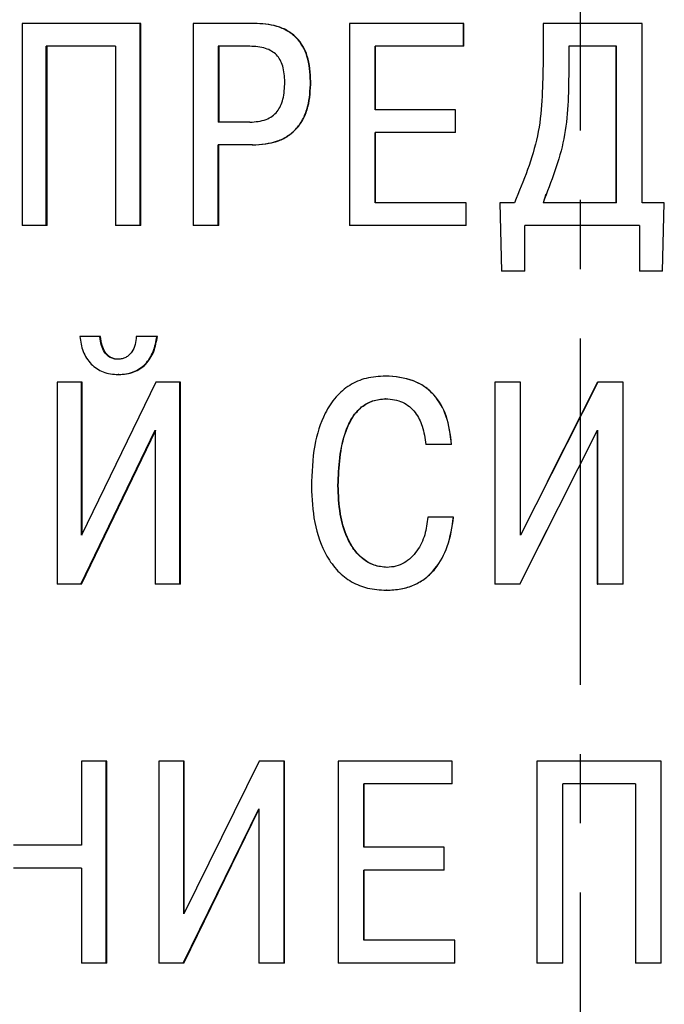
# Model space of a CAD drawing. Units: millimetres. Extents: x 2171 to 2591, y 1129 to 1426.
# Drawn here: x 2318 to 2324, y 1334 to 1343 of the extents above; entities that cross this region are included whole.
import ezdxf

# ---------------------------------------------------------------- set-up
doc = ezdxf.new("R2010")
doc.units = ezdxf.units.MM
doc.linetypes.add('CENTER', pattern=[10.16, 6.35, -1.27, 1.27, -1.27])
for name, color, linetype, lineweight in [('text', 7, 'Continuous', 25), ('ОСЕВЫЕ', 1, 'CENTER', 25), ('РАЗМЕРЫ', 7, 'Continuous', 25)]:
    doc.layers.add(name, color=color, linetype=linetype, lineweight=lineweight)
doc.styles.add('GOST', font='GOST.shx', dxfattribs={"width": 0.8, "oblique": 15})
doc.dimstyles.new('ISO-25', dxfattribs={"dimtxt": 3.5, "dimasz": 4, "dimexe": 1, "dimexo": 0.1, "dimgap": 1, "dimtad": 1, "dimtoh": 1, "dimdec": 1, "dimrnd": 0.5, "dimtxsty": 'GOST', "dimcen": 0, "dimadec": 0, "dimazin": 2, "dimtfac": 1, "dimtdec": 1, "dimtmove": 1, "dimatfit": 0, "dimfxl": 1, "dimlwd": -1, "dimarcsym": 2})

# ---------------------------------------------------------------- blocks, each defined once
blk = doc.blocks.new('*D108')
at = {"layer": 'Defpoints', "color": 0}
for p in [(2289.8598, 1375.107), (2321.2594, 1375.107), (2320.3604, 1280.107)]:
    blk.add_point(p, dxfattribs=at)
at = {"layer": 'РАЗМЕРЫ', "color": 0, "lineweight": -2}
for p, q in [((2321.1594, 1375.107), (2288.8598, 1375.107)), ((2320.2604, 1280.107), (2288.8598, 1280.107))]:
    blk.add_line(p, q, dxfattribs=at)
at = {"layer": 'РАЗМЕРЫ', "color": 0}
blk.add_line((2289.8598, 1284.107), (2289.8598, 1371.107), dxfattribs=at)
for points in [[(2290.5264, 1371.107), (2289.1931, 1371.107), (2289.8598, 1375.107)], [(2289.1931, 1284.107), (2290.5264, 1284.107), (2289.8598, 1280.107)]]:
    blk.add_solid(points, dxfattribs=at)
at = {"layer": 'РАЗМЕРЫ', "color": 0, "insert": (2287.1098, 1327.607), "char_height": 3.5, "attachment_point": 5, "rotation": 90, "style": 'GOST'}
blk.add_mtext('95', dxfattribs=at)

msp = doc.modelspace()

# ---------------------------------------------------------------- linework, layer by layer
at = {"layer": 'text', "linetype": 'Continuous', "lineweight": 25}
for p, q in [((2318.2431, 1343.3479), (2318.2431, 1341.4958)), ((2319.3246, 1343.3479), (2318.2431, 1343.3479)), ((2319.3246, 1341.4958), (2319.3246, 1343.3479)), ((2319.33, 1343.3479), (2319.3246, 1343.3479)), ((2319.33, 1341.4958), (2319.33, 1343.3479)), ((2319.811, 1343.3479), (2319.811, 1341.4958)), ((2320.367, 1343.3479), (2319.811, 1343.3479)), ((2320.3709, 1343.3479), (2320.367, 1343.3479)), ((2321.2446, 1343.3479), (2321.2446, 1341.4958)), ((2322.289, 1343.3479), (2321.2446, 1343.3479)), ((2322.289, 1343.1389), (2322.289, 1343.3479)), ((2322.2901, 1343.3479), (2322.289, 1343.3479)), ((2322.2901, 1343.1389), (2322.2901, 1343.3479)), ((2323.017, 1343.3479), (2323.017, 1342.9669)), ((2323.9253, 1343.3479), (2323.017, 1343.3479)), ((2323.9253, 1341.7049), (2323.9253, 1343.3479)), ((2319.0984, 1343.1389), (2318.4644, 1343.1389)), ((2318.4644, 1341.4958), (2318.4644, 1343.1389)), ((2318.4712, 1341.4958), (2318.4712, 1343.1389)), ((2319.0984, 1343.1389), (2319.0984, 1341.4958)), ((2320.3307, 1343.1389), (2320.0405, 1343.1389)), ((2320.0405, 1343.1389), (2320.0405, 1342.443)), ((2320.0449, 1343.1389), (2320.0449, 1342.443)), ((2322.289, 1343.1389), (2321.4786, 1343.1389)), ((2321.4786, 1342.5568), (2321.4786, 1343.1389)), ((2321.4809, 1342.5568), (2321.4809, 1343.1389)), ((2322.2901, 1343.1389), (2322.289, 1343.1389)), ((2323.2529, 1343.1389), (2323.2529, 1342.9087)), ((2323.6898, 1343.1389), (2323.2529, 1343.1389)), ((2323.6888, 1341.7049), (2323.6888, 1343.1389)), ((2323.6898, 1341.7049), (2323.6898, 1343.1389)), ((2320.8889, 1342.8161), (2320.8858, 1342.8161)), ((2322.2149, 1342.5568), (2321.4786, 1342.5568)), ((2322.2149, 1342.3478), (2322.2149, 1342.5568)), ((2322.2161, 1342.5568), (2322.2149, 1342.5568)), ((2322.2161, 1342.3478), (2322.2161, 1342.5568)), ((2320.3307, 1342.443), (2320.0405, 1342.443)), ((2322.2149, 1342.3478), (2321.4786, 1342.3478)), ((2321.4786, 1341.7049), (2321.4786, 1342.3478)), ((2321.4809, 1341.7049), (2321.4809, 1342.3478)), ((2322.2161, 1342.3478), (2322.2149, 1342.3478)), ((2320.3514, 1342.234), (2320.0405, 1342.234)), ((2320.0405, 1341.4958), (2320.0405, 1342.234)), ((2320.0449, 1341.4958), (2320.0449, 1342.234)), ((2320.3553, 1342.234), (2320.3514, 1342.234)), ((2323.0428, 1341.7841), (2323.0171, 1341.7049)), ((2322.3127, 1341.7049), (2321.4786, 1341.7049)), ((2322.3127, 1341.4958), (2322.3127, 1341.7049)), ((2322.3138, 1341.7049), (2322.3127, 1341.7049)), ((2322.3138, 1341.4958), (2322.3138, 1341.7049)), ((2322.6218, 1341.7049), (2322.6377, 1341.0774)), ((2322.7547, 1341.7049), (2322.6218, 1341.7049)), ((2323.6898, 1341.7049), (2323.017, 1341.7049)), ((2324.1287, 1341.7049), (2323.9253, 1341.7049)), ((2324.1129, 1341.0774), (2324.1287, 1341.7049)), ((2318.4644, 1341.4958), (2318.2431, 1341.4958)), ((2318.4712, 1341.4958), (2318.4644, 1341.4958)), ((2319.3246, 1341.4958), (2319.0984, 1341.4958)), ((2319.33, 1341.4958), (2319.3246, 1341.4958)), ((2320.0405, 1341.4958), (2319.811, 1341.4958)), ((2320.0449, 1341.4958), (2320.0405, 1341.4958)), ((2322.3127, 1341.4958), (2321.2446, 1341.4958)), ((2322.3138, 1341.4958), (2322.3127, 1341.4958)), ((2323.9015, 1341.4958), (2322.8501, 1341.4958)), ((2322.8501, 1341.0774), (2322.8501, 1341.4958)), ((2322.8504, 1341.0774), (2322.8504, 1341.4958)), ((2323.9002, 1341.4958), (2323.9002, 1341.0774)), ((2323.9015, 1341.4958), (2323.9015, 1341.0774)), ((2322.8501, 1341.0774), (2322.6377, 1341.0774)), ((2322.8504, 1341.0774), (2322.8501, 1341.0774)), ((2323.9002, 1341.0774), (2323.9015, 1341.0774)), ((2324.1129, 1341.0774), (2323.9015, 1341.0774)), ((2318.956, 1340.4779), (2318.7719, 1340.4779)), ((2318.962, 1340.4779), (2318.956, 1340.4779)), ((2319.4771, 1340.4779), (2319.2883, 1340.4779)), ((2319.4823, 1340.4779), (2319.4771, 1340.4779)), ((2319.1288, 1340.2689), (2319.123, 1340.2689)), ((2319.1288, 1340.1287), (2319.123, 1340.1287)), ((2321.5758, 1340.1155), (2321.5736, 1340.1155)), ((2318.5637, 1340.0599), (2318.5637, 1338.2078)), ((2318.787, 1340.0599), (2318.5637, 1340.0599)), ((2318.787, 1338.6576), (2318.787, 1340.0599)), ((2319.4668, 1340.0599), (2318.787, 1338.6576)), ((2318.7932, 1340.0599), (2318.787, 1340.0599)), ((2318.7932, 1338.6576), (2318.7932, 1340.0599)), ((2319.6897, 1340.0599), (2319.4668, 1340.0599)), ((2319.6897, 1338.2078), (2319.6897, 1340.0599)), ((2319.6947, 1340.0599), (2319.6897, 1340.0599)), ((2319.6947, 1338.2078), (2319.6947, 1340.0599)), ((2322.5748, 1340.0599), (2322.5748, 1338.2078)), ((2322.8105, 1340.0599), (2322.5748, 1340.0599)), ((2322.8105, 1338.6576), (2322.8105, 1340.0599)), ((2323.518, 1340.0599), (2322.8105, 1338.6576)), ((2322.8109, 1340.0599), (2322.8105, 1340.0599)), ((2322.8109, 1338.6576), (2322.8109, 1340.0599)), ((2323.5173, 1340.0599), (2323.056, 1339.1442)), ((2323.5173, 1340.0599), (2323.518, 1340.0599)), ((2323.7509, 1340.0599), (2323.518, 1340.0599)), ((2323.7509, 1338.2078), (2323.7509, 1340.0599)), ((2321.5758, 1339.9064), (2321.5736, 1339.9064)), ((2318.7819, 1338.2078), (2319.4617, 1339.6207)), ((2318.7882, 1338.2078), (2319.467, 1339.6207)), ((2319.4617, 1339.6207), (2319.4617, 1338.2078)), ((2322.8052, 1338.2078), (2323.5153, 1339.6207)), ((2323.5146, 1339.6207), (2323.5146, 1338.2078)), ((2323.5153, 1339.6207), (2323.5153, 1338.2078)), ((2322.1781, 1339.4884), (2321.9429, 1339.4884)), ((2322.1794, 1339.4884), (2322.1781, 1339.4884)), ((2322.1966, 1338.8217), (2321.9613, 1338.8217)), ((2322.1978, 1338.8217), (2322.1966, 1338.8217)), ((2322.8056, 1338.2078), (2323.056, 1338.7068)), ((2321.5889, 1338.3613), (2321.5868, 1338.3613)), ((2318.7819, 1338.2078), (2318.5637, 1338.2078)), ((2318.7882, 1338.2078), (2318.7819, 1338.2078)), ((2319.6897, 1338.2078), (2319.4617, 1338.2078)), ((2319.6947, 1338.2078), (2319.6897, 1338.2078)), ((2322.8052, 1338.2078), (2322.5748, 1338.2078)), ((2322.8056, 1338.2078), (2322.8052, 1338.2078)), ((2323.5146, 1338.2078), (2323.5153, 1338.2078)), ((2323.7509, 1338.2078), (2323.5153, 1338.2078)), ((2321.5811, 1338.1518), (2321.5789, 1338.1518)), ((2318.7881, 1336.5862), (2318.7881, 1335.8136)), ((2319.0127, 1336.5862), (2318.7881, 1336.5862)), ((2319.0127, 1334.7341), (2319.0127, 1336.5862)), ((2319.0187, 1336.5862), (2319.0127, 1336.5862)), ((2319.0187, 1334.7341), (2319.0187, 1336.5862)), ((2319.4958, 1336.5862), (2319.4958, 1334.7341)), ((2319.724, 1336.5862), (2319.4958, 1336.5862)), ((2319.724, 1335.1839), (2319.724, 1336.5862)), ((2320.4142, 1336.5862), (2319.724, 1335.1839)), ((2319.7289, 1336.5862), (2319.724, 1336.5862)), ((2319.7289, 1335.1839), (2319.7289, 1336.5862)), ((2320.6433, 1336.5862), (2320.4142, 1336.5862)), ((2320.6433, 1334.7341), (2320.6433, 1336.5862)), ((2320.6469, 1336.5862), (2320.6433, 1336.5862)), ((2320.6469, 1334.7341), (2320.6469, 1336.5862)), ((2321.14, 1336.5862), (2321.14, 1334.7341)), ((2322.1836, 1336.5862), (2321.14, 1336.5862)), ((2322.1836, 1336.3772), (2322.1836, 1336.5862)), ((2322.1849, 1336.5862), (2322.1836, 1336.5862)), ((2322.1849, 1336.3772), (2322.1849, 1336.5862)), ((2322.9619, 1336.5862), (2322.9619, 1334.7341)), ((2324.1003, 1336.5862), (2322.9619, 1336.5862)), ((2324.1003, 1334.7341), (2324.1003, 1336.5862)), ((2322.1836, 1336.3772), (2321.3738, 1336.3772)), ((2321.3738, 1335.7951), (2321.3738, 1336.3772)), ((2321.3763, 1335.7951), (2321.3763, 1336.3772)), ((2322.1849, 1336.3772), (2322.1836, 1336.3772)), ((2323.8651, 1336.3772), (2323.1978, 1336.3772)), ((2323.1978, 1334.7341), (2323.1978, 1336.3772)), ((2323.8639, 1336.3772), (2323.8639, 1334.7341)), ((2323.8651, 1336.3772), (2323.8651, 1334.7341)), ((2319.7188, 1334.7341), (2320.4116, 1336.147)), ((2319.7237, 1334.7341), (2320.4154, 1336.147)), ((2320.4116, 1336.147), (2320.4116, 1334.7341)), ((2318.7881, 1335.8136), (2318.1643, 1335.8136)), ((2322.1095, 1335.7951), (2321.3738, 1335.7951)), ((2322.1095, 1335.5861), (2322.1095, 1335.7951)), ((2322.1109, 1335.7951), (2322.1095, 1335.7951)), ((2322.1109, 1335.5861), (2322.1109, 1335.7951)), ((2318.7881, 1335.6046), (2318.1643, 1335.6046)), ((2318.7881, 1335.6046), (2318.7881, 1334.7341)), ((2322.1095, 1335.5861), (2321.3738, 1335.5861)), ((2321.3738, 1334.9432), (2321.3738, 1335.5861)), ((2321.3763, 1334.9432), (2321.3763, 1335.5861)), ((2322.1109, 1335.5861), (2322.1095, 1335.5861)), ((2322.2074, 1334.9432), (2321.3738, 1334.9432)), ((2322.2074, 1334.7341), (2322.2074, 1334.9432)), ((2322.2086, 1334.9432), (2322.2074, 1334.9432)), ((2322.2086, 1334.7341), (2322.2086, 1334.9432)), ((2319.0127, 1334.7341), (2318.7881, 1334.7341)), ((2319.0187, 1334.7341), (2319.0127, 1334.7341)), ((2319.7188, 1334.7341), (2319.4958, 1334.7341)), ((2319.7237, 1334.7341), (2319.7188, 1334.7341)), ((2320.6433, 1334.7341), (2320.4116, 1334.7341)), ((2320.6469, 1334.7341), (2320.6433, 1334.7341)), ((2322.2074, 1334.7341), (2321.14, 1334.7341)), ((2322.2086, 1334.7341), (2322.2074, 1334.7341)), ((2323.1978, 1334.7341), (2322.9619, 1334.7341)), ((2323.8639, 1334.7341), (2323.8651, 1334.7341)), ((2324.1003, 1334.7341), (2323.8651, 1334.7341))]:
    msp.add_line(p, q, dxfattribs=at)
for points, knots in [([(2320.8858, 1342.8161), (2320.8812, 1342.895), (2320.8746, 1343.0075), (2320.817, 1343.1395), (2320.7576, 1343.2196), (2320.6763, 1343.283), (2320.5448, 1343.339), (2320.4377, 1343.3444), (2320.367, 1343.3479)], [0, 0, 0, 0, 0.273304, 0.389946, 0.499658, 0.620927, 0.749884, 1, 1, 1, 1]), ([(2320.8889, 1342.8161), (2320.8843, 1342.895), (2320.8778, 1343.0075), (2320.8203, 1343.1395), (2320.761, 1343.2197), (2320.6798, 1343.283), (2320.5485, 1343.339), (2320.4415, 1343.3444), (2320.3709, 1343.3479)], [0, 0, 0, 0, 0.273603, 0.390274, 0.499919, 0.621187, 0.750059, 1, 1, 1, 1]), ([(2320.6507, 1342.8108), (2320.6481, 1342.8606), (2320.6444, 1342.9311), (2320.61, 1343.0135), (2320.5756, 1343.0608), (2320.5296, 1343.0966), (2320.4487, 1343.1324), (2320.3795, 1343.1362), (2320.3307, 1343.1389)], [0, 0, 0, 0, 0.277995, 0.39341, 0.499545, 0.60621, 0.7218, 1, 1, 1, 1]), ([(2323.017, 1342.9669), (2323.0133, 1342.748), (2323.0059, 1342.3106), (2322.8383, 1341.9066), (2322.7547, 1341.7049)], [0, 0, 0, 0, 0.500721, 1, 1, 1, 1]), ([(2323.2529, 1342.9087), (2323.2501, 1342.7006), (2323.2445, 1342.285), (2323.0928, 1341.8981), (2323.017, 1341.7049)], [0, 0, 0, 0, 0.50083, 1, 1, 1, 1]), ([(2320.3307, 1342.443), (2320.3815, 1342.4465), (2320.454, 1342.4514), (2320.5367, 1342.4958), (2320.5818, 1342.5389), (2320.6139, 1342.5925), (2320.645, 1342.6822), (2320.6483, 1342.7575), (2320.6507, 1342.8108)], [0, 0, 0, 0, 0.272074, 0.387679, 0.498363, 0.602459, 0.718357, 1, 1, 1, 1]), ([(2320.3514, 1342.234), (2320.4308, 1342.2393), (2320.5446, 1342.2469), (2320.6798, 1342.3136), (2320.7625, 1342.3842), (2320.8241, 1342.4776), (2320.8773, 1342.6219), (2320.8823, 1342.7378), (2320.8858, 1342.8161)], [0, 0, 0, 0, 0.263625, 0.3778555, 0.496999, 0.6209585, 0.7437548, 1, 1, 1, 1]), ([(2320.3553, 1342.234), (2320.4362, 1342.2395), (2320.5521, 1342.2474), (2320.6865, 1342.3158), (2320.7659, 1342.3851), (2320.8268, 1342.4761), (2320.8803, 1342.6205), (2320.8855, 1342.7378), (2320.8889, 1342.8161)], [0, 0, 0, 0, 0.268562, 0.384835, 0.496688, 0.615805, 0.743574, 1, 1, 1, 1]), ([(2318.7719, 1340.4779), (2318.7784, 1340.4311), (2318.7882, 1340.3606), (2318.8319, 1340.2776), (2318.8748, 1340.224), (2318.9265, 1340.1815), (2319.0074, 1340.1388), (2319.0761, 1340.1328), (2319.123, 1340.1287)], [0, 0, 0, 0, 0.249408, 0.375953, 0.49975, 0.620581, 0.741157, 1, 1, 1, 1]), ([(2319.123, 1340.2689), (2319.11, 1340.2698), (2319.0851, 1340.2714), (2319.0502, 1340.2841), (2319.0204, 1340.305), (2318.9902, 1340.341), (2318.9651, 1340.3998), (2318.9592, 1340.4502), (2318.956, 1340.4779)], [0, 0, 0, 0, 0.133732, 0.256766, 0.376372, 0.500429, 0.725258, 1, 1, 1, 1]), ([(2319.1288, 1340.2689), (2319.1158, 1340.2698), (2319.0909, 1340.2714), (2319.0561, 1340.2841), (2319.0263, 1340.305), (2318.9962, 1340.341), (2318.9711, 1340.3998), (2318.9652, 1340.4502), (2318.962, 1340.4779)], [0, 0, 0, 0, 0.133645, 0.256606, 0.376159, 0.500188, 0.72501, 1, 1, 1, 1]), ([(2319.2883, 1340.4779), (2319.287, 1340.4527), (2319.2845, 1340.4022), (2319.2556, 1340.3442), (2319.223, 1340.3066), (2319.193, 1340.285), (2319.1592, 1340.2716), (2319.1353, 1340.2699), (2319.123, 1340.2689)], [0, 0, 0, 0, 0.249438, 0.498909, 0.629559, 0.751983, 0.873089, 1, 1, 1, 1]), ([(2319.123, 1340.1287), (2319.1704, 1340.1327), (2319.2395, 1340.1384), (2319.3209, 1340.1812), (2319.3895, 1340.2388), (2319.4527, 1340.3392), (2319.4689, 1340.4317), (2319.4771, 1340.4779)], [0, 0, 0, 0, 0.261794, 0.38159, 0.500533, 0.749999, 1, 1, 1, 1]), ([(2319.1288, 1340.1287), (2319.1762, 1340.1327), (2319.2452, 1340.1384), (2319.3264, 1340.1812), (2319.3949, 1340.2388), (2319.4579, 1340.3392), (2319.4742, 1340.4317), (2319.4823, 1340.4779)], [0, 0, 0, 0, 0.261652, 0.381389, 0.500289, 0.749832, 1, 1, 1, 1]), ([(2321.5736, 1340.1155), (2321.5138, 1340.1118), (2321.3989, 1340.1046), (2321.2404, 1340.037), (2321.1106, 1339.9253), (2320.9922, 1339.7401), (2320.9069, 1339.4589), (2320.8983, 1339.2287), (2320.8936, 1339.1021)], [0, 0, 0, 0, 0.130616, 0.250523, 0.370165, 0.500042, 0.7252, 1, 1, 1, 1]), ([(2322.1781, 1339.4884), (2322.1674, 1339.5771), (2322.1478, 1339.7398), (2322.0461, 1339.9212), (2321.932, 1340.0216), (2321.7863, 1340.0992), (2321.6605, 1340.1089), (2321.5736, 1340.1155)], [0, 0, 0, 0, 0.271915, 0.499509, 0.616833, 0.735572, 1, 1, 1, 1]), ([(2322.1794, 1339.4884), (2322.1687, 1339.5771), (2322.1491, 1339.7399), (2322.0476, 1339.9213), (2321.9336, 1340.0216), (2321.7881, 1340.0992), (2321.6625, 1340.1089), (2321.5758, 1340.1155)], [0, 0, 0, 0, 0.272164, 0.499887, 0.617164, 0.735824, 1, 1, 1, 1]), ([(2321.1372, 1339.1127), (2321.1446, 1339.2831), (2321.154, 1339.5021), (2321.264, 1339.7372), (2321.3478, 1339.8351), (2321.4545, 1339.8964), (2321.5333, 1339.9031), (2321.5736, 1339.9064)], [0, 0, 0, 0, 0.499477, 0.642418, 0.765335, 0.879839, 1, 1, 1, 1]), ([(2321.1401, 1339.1127), (2321.1474, 1339.283), (2321.1568, 1339.502), (2321.2666, 1339.7371), (2321.3503, 1339.8351), (2321.4568, 1339.8964), (2321.5355, 1339.9031), (2321.5758, 1339.9064)], [0, 0, 0, 0, 0.499654, 0.642627, 0.765526, 0.879955, 1, 1, 1, 1]), ([(2321.5736, 1339.9064), (2321.6016, 1339.905), (2321.6551, 1339.9022), (2321.7304, 1339.8777), (2321.7952, 1339.8375), (2321.8624, 1339.7662), (2321.9204, 1339.6478), (2321.9349, 1339.5447), (2321.9429, 1339.4884)], [0, 0, 0, 0, 0.135166, 0.25906, 0.378336, 0.500413, 0.727379, 1, 1, 1, 1]), ([(2320.8936, 1339.1021), (2320.8989, 1338.9919), (2320.9094, 1338.7718), (2321.0003, 1338.5044), (2321.1298, 1338.325), (2321.259, 1338.2238), (2321.4122, 1338.162), (2321.5219, 1338.1553), (2321.5789, 1338.1518)], [0, 0, 0, 0, 0.250167, 0.499732, 0.628544, 0.749788, 0.870192, 1, 1, 1, 1]), ([(2321.5868, 1338.3613), (2321.5465, 1338.3653), (2321.4656, 1338.3733), (2321.3611, 1338.4369), (2321.2782, 1338.5264), (2321.2028, 1338.663), (2321.1467, 1338.8622), (2321.1406, 1339.0246), (2321.1372, 1339.1127)], [0, 0, 0, 0, 0.124327, 0.249682, 0.368604, 0.499802, 0.728415, 1, 1, 1, 1]), ([(2321.5889, 1338.3613), (2321.5487, 1338.3653), (2321.4679, 1338.3733), (2321.3636, 1338.437), (2321.2807, 1338.5265), (2321.2055, 1338.663), (2321.1495, 1338.8622), (2321.1434, 1339.0246), (2321.1401, 1339.1127)], [0, 0, 0, 0, 0.124242, 0.249555, 0.368408, 0.499576, 0.728273, 1, 1, 1, 1]), ([(2321.5789, 1338.1518), (2321.6246, 1338.1541), (2321.7121, 1338.1583), (2321.8355, 1338.1966), (2321.9428, 1338.2597), (2322.0562, 1338.3728), (2322.1571, 1338.5629), (2322.1827, 1338.7308), (2322.1966, 1338.8217)], [0, 0, 0, 0, 0.135376, 0.259683, 0.379097, 0.500537, 0.729597, 1, 1, 1, 1]), ([(2321.5811, 1338.1518), (2321.6266, 1338.1541), (2321.7139, 1338.1583), (2321.8369, 1338.1965), (2321.9439, 1338.2594), (2322.0573, 1338.3722), (2322.1584, 1338.5625), (2322.184, 1338.7307), (2322.1978, 1338.8217)], [0, 0, 0, 0, 0.135021, 0.259054, 0.378245, 0.499484, 0.728892, 1, 1, 1, 1]), ([(2321.9613, 1338.8217), (2321.9547, 1338.7673), (2321.9415, 1338.6586), (2321.881, 1338.5321), (2321.8103, 1338.4484), (2321.7445, 1338.3994), (2321.6689, 1338.3673), (2321.6144, 1338.3634), (2321.5868, 1338.3613)], [0, 0, 0, 0, 0.249935, 0.499567, 0.628309, 0.749838, 0.873235, 1, 1, 1, 1])]:
    msp.add_open_spline(points, degree=3, knots=knots, dxfattribs=at)
at = {"layer": 'ОСЕВЫЕ', "ltscale": 0.5}
msp.add_line((2323.3594, 1276.325), (2323.3594, 1376.8948), dxfattribs=at)

# ---------------------------------------------------------------- dimensions: what is measured, and where the dimension line sits
at = {"layer": 'РАЗМЕРЫ'}
dim = msp.add_linear_dim(base=(2289.8598, 1375.107), p1=(2320.3604, 1280.107), p2=(2321.2594, 1375.107), angle=90, dimstyle='ISO-25', override={"dimlfac": 1, "dimtxsty": 'GOST', "dimsah": 1, "dimtolj": 0}, dxfattribs=at)
dim.commit()
dim.dimension.update_dxf_attribs({"geometry": '*D108', "text_midpoint": (2287.1098, 1327.607)})

doc.saveas('drawing.dxf')
